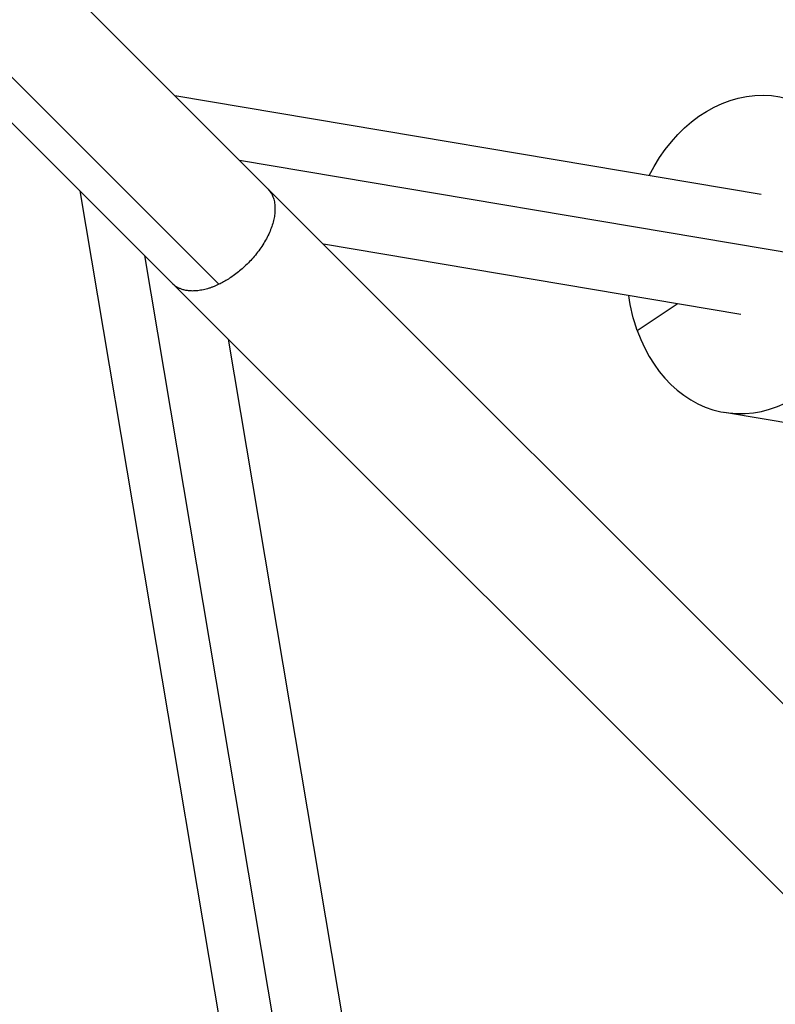
# Model space of a CAD drawing. Units: millimetres. Extents: x -4111 to 4111, y -4111 to 4111.
# Drawn here: x 1385 to 1503, y -1537 to -1383 of the extents above; entities that cross this region are included whole.
import ezdxf

# ---------------------------------------------------------------- set-up
doc = ezdxf.new("R2010")
doc.units = ezdxf.units.MM
doc.header["$LTSCALE"] = 20
doc.layers.add('2d', color=230, linetype='Continuous')

msp = doc.modelspace()

# ---------------------------------------------------------------- linework, layer by layer
at = {"layer": '2d'}
for p, q in [((1142.21, -1127.36), (1424.04, -1409.2)), ((1127.36, -1142.21), (1409.2, -1424.04)), ((1169.32, -1177.02), (1416.45, -1424.15)), ((1501.05, -1410.12), (1409.58, -1394.73)), ((1506.8, -1419.49), (1419.68, -1404.83)), ((1394.73, -1409.58), (1486.77, -1956.75)), ((1424.04, -1409.2), (2409.24, -2394.39)), ((1497.9, -1428.85), (1432.74, -1417.9)), ((1404.83, -1419.68), (1495.71, -1959.93)), ((1409.2, -1424.04), (2394.39, -2409.24)), ((1481.71, -1431.34), (1487.94, -1427.18)), ((1417.9, -1432.74), (1502.89, -1938.01)), ((1602.87, -1462.23), (1495.32, -1444.14))]:
    msp.add_line(p, q, dxfattribs=at)
at = {"layer": '2d', "extrusion": (0, 0, -1)}
for start_param, end_param in [(-1.181, 0.945344), (4.086936, 4.322593)]:
    msp.add_ellipse((1499.47, -1419.49), major_axis=(4.15, 24.65), ratio=0.767101, start_param=start_param, end_param=end_param, dxfattribs=at)
at = {"layer": '2d'}
msp.add_ellipse((1499.47, -1419.49), major_axis=(4.15, 24.65), ratio=0.767101, start_param=2.196249, end_param=5.337842, dxfattribs=at)
for points, weights in [([(1424.04, -1409.2), (1427.83, -1412.98), (1424, -1420.54), (1416.45, -1424.15)], [1, 0.660272660922, 0.660272660922, 1]), ([(1416.45, -1424.15), (1413.38, -1425.62), (1410.73, -1425.58), (1409.2, -1424.04)], [1, 0.914328273518, 0.914328273518, 1])]:
    msp.add_rational_spline(points, weights, degree=3, dxfattribs=at)

doc.saveas('drawing.dxf')
